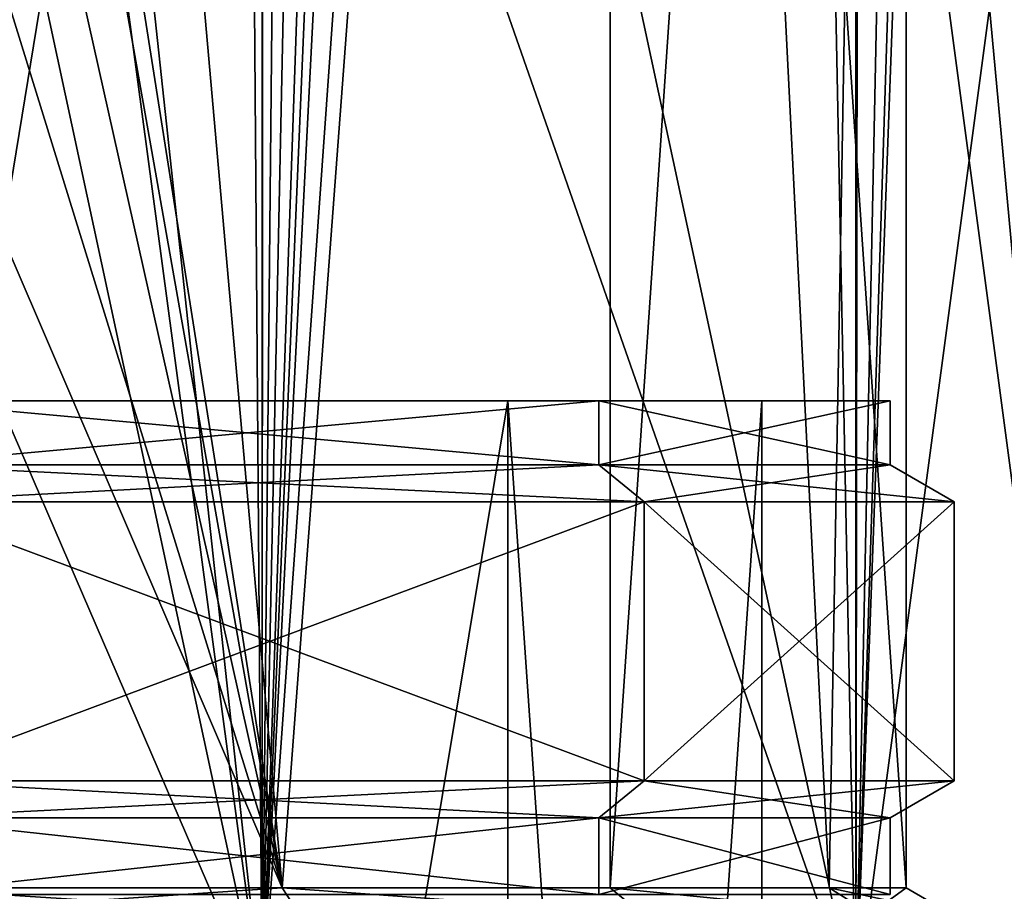
# Model space of a CAD drawing. Units: millimetres. Extents: x -77 to 68, y -234 to 154.
# Drawn here: x 2 to 17, y 2 to 15 of the extents above; entities that cross this region are included whole.
import ezdxf

# ---------------------------------------------------------------- set-up
doc = ezdxf.new("R2010")
doc.units = ezdxf.units.MM
doc.header["$LTSCALE"] = 65.185185
for name, color, linetype in [('141', 7, 'CONTINUOUS'), ('142', 7, 'CONTINUOUS'), ('226', 7, 'CONTINUOUS'), ('229', 7, 'CONTINUOUS'), ('231', 7, 'CONTINUOUS'), ('232', 7, 'CONTINUOUS'), ('897', 7, 'CONTINUOUS'), ('898', 7, 'CONTINUOUS'), ('899', 7, 'CONTINUOUS'), ('900', 7, 'CONTINUOUS'), ('901', 7, 'CONTINUOUS'), ('906', 7, 'CONTINUOUS'), ('907', 7, 'CONTINUOUS'), ('908', 7, 'CONTINUOUS'), ('909', 7, 'CONTINUOUS'), ('910', 7, 'CONTINUOUS'), ('911', 7, 'CONTINUOUS'), ('912', 7, 'CONTINUOUS'), ('913', 7, 'CONTINUOUS')]:
    doc.layers.add(name, color=color, linetype=linetype)

msp = doc.modelspace()

# ---------------------------------------------------------------- linework, layer by layer
at = {"layer": '141', "color": 7, "linetype": 'CONTINUOUS', "true_color": 0xffe664}
for points in [[(2.494, 29.855, -18.331), (4.874, 110.214, -17.846), (5.718, 0, -17.594), (2.494, 29.855, -18.331)], [(4.874, 110.214, -17.846), (5.748, 109.29, -17.584), (5.718, 0, -17.594), (4.874, 110.214, -17.846)], [(5.748, 109.29, -17.584), (6.774, 108.207, -17.215), (5.718, 0, -17.594), (5.748, 109.29, -17.584)], [(6.774, 108.207, -17.215), (7.972, 106.942, -16.694), (5.718, 0, -17.594), (6.774, 108.207, -17.215)], [(7.972, 106.942, -16.694), (9.376, 105.461, -15.948), (5.718, 0, -17.594), (7.972, 106.942, -16.694)], [(9.376, 105.461, -15.948), (10.145, 104.65, -15.47), (5.718, 0, -17.594), (9.376, 105.461, -15.948)], [(10.145, 104.65, -15.47), (11.019, 103.729, -14.861), (5.718, 0, -17.594), (10.145, 104.65, -15.47)], [(11.019, 103.729, -14.861), (12.938, 101.704, -13.223), (5.718, 0, -17.594), (11.019, 103.729, -14.861)], [(5.718, 0, -17.594), (12.938, 101.704, -13.223), (14.968, 0, -10.872), (5.718, 0, -17.594)], [(12.938, 101.704, -13.223), (15.098, 99.427, -10.691), (14.968, 0, -10.872), (12.938, 101.704, -13.223)], [(15.098, 99.427, -10.691), (16.991, 97.432, -7.319), (14.968, 0, -10.872), (15.098, 99.427, -10.691)], [(16.991, 97.432, -7.319), (18.04, 96.325, -4.1), (14.968, 0, -10.872), (16.991, 97.432, -7.319)], [(18.04, 96.325, -4.1), (18.5, 95.84), (14.968, 0, -10.872), (18.04, 96.325, -4.1)], [(18.5, 95.84), (18.5, 26.5), (14.968, 0, -10.872), (18.5, 95.84)], [(2.142, 26.7, -18.376), (2.494, 29.855, -18.331), (5.718, 0, -17.594), (2.142, 26.7, -18.376)], [(1.318, 24.469, -18.453), (2.142, 26.7, -18.376), (-5.718, 0, -17.594), (1.318, 24.469, -18.453)], [(-5.718, 0, -17.594), (2.142, 26.7, -18.376), (5.718, 0, -17.594), (-5.718, 0, -17.594)], [(18.5, 26.5), (18.5, 0), (14.968, 0, -10.872), (18.5, 26.5)]]:
    msp.add_3dface(points, dxfattribs=at)
at = {"layer": '142', "color": 7, "linetype": 'CONTINUOUS', "true_color": 0xffe664}
for points in [[(5.718, 0, 17.594), (-5.717, 26.5, 17.595), (-5.718, 0, 17.594), (5.718, 0, 17.594)], [(0.019, 26.5, 18.5), (-5.717, 26.5, 17.595), (5.718, 0, 17.594), (0.019, 26.5, 18.5)], [(5.717, 26.5, 17.595), (0.019, 26.5, 18.5), (5.718, 0, 17.594), (5.717, 26.5, 17.595)], [(9.275, 26.5, 16.007), (5.717, 26.5, 17.595), (14.968, 0, 10.872), (9.275, 26.5, 16.007)], [(14.968, 0, 10.872), (5.717, 26.5, 17.595), (5.718, 0, 17.594), (14.968, 0, 10.872)], [(14.967, 26.5, 10.874), (9.275, 26.5, 16.007), (14.968, 0, 10.872), (14.967, 26.5, 10.874)], [(14.967, 26.5, 10.874), (18.5, 0), (16.041, 26.5, 9.216), (14.967, 26.5, 10.874)], [(18.5, 0), (14.967, 26.5, 10.874), (14.968, 0, 10.872), (18.5, 0)], [(18.5, 0), (18.5, 26.5), (16.041, 26.5, 9.216), (18.5, 0)]]:
    msp.add_3dface(points, dxfattribs=at)
at = {"layer": '226', "color": 7, "linetype": 'CONTINUOUS', "true_color": 0xffe664}
for points in [[(11.136, 70, -11.136), (0, 70, -15.75), (6.028, 1.904, -14.551), (11.136, 70, -11.136)], [(0, 70, -15.75), (2.341, 25.334, -15.575), (6.028, 1.904, -14.551), (0, 70, -15.75)], [(11.137, 1.904, -11.137), (11.136, 70, -11.136), (6.028, 1.904, -14.551), (11.137, 1.904, -11.137)], [(15.75, 70), (11.136, 70, -11.136), (15.75, 1.904), (15.75, 70)], [(15.75, 1.904), (11.136, 70, -11.136), (14.551, 1.904, -6.027), (15.75, 1.904)], [(14.551, 1.904, -6.027), (11.136, 70, -11.136), (11.137, 1.904, -11.137), (14.551, 1.904, -6.027)], [(2.341, 25.334, -15.575), (2.486, 21.936, -15.553), (6.028, 1.904, -14.551), (2.341, 25.334, -15.575)], [(2.486, 21.936, -15.553), (2.164, 19.182, -15.601), (6.028, 1.904, -14.551), (2.486, 21.936, -15.553)], [(2.164, 19.182, -15.601), (1.369, 16.974, -15.69), (6.028, 1.904, -14.551), (2.164, 19.182, -15.601)], [(1.369, 16.974, -15.69), (0, 15.944, -15.75), (6.028, 1.904, -14.551), (1.369, 16.974, -15.69)], [(6.028, 1.904, -14.551), (0, 15.944, -15.75), (0, 1.904, -15.75), (6.028, 1.904, -14.551)]]:
    msp.add_3dface(points, dxfattribs=at)
at = {"layer": '229', "color": 7, "linetype": 'CONTINUOUS', "true_color": 0xffe664}
for points in [[(0, 70, 15.75), (11.136, 70, 11.136), (0, 1.904, 15.75), (0, 70, 15.75)], [(0, 1.904, 15.75), (11.136, 70, 11.136), (6.028, 1.904, 14.551), (0, 1.904, 15.75)], [(6.028, 1.904, 14.551), (11.136, 70, 11.136), (11.137, 1.904, 11.137), (6.028, 1.904, 14.551)], [(11.136, 70, 11.136), (15.75, 70), (11.137, 1.904, 11.137), (11.136, 70, 11.136)], [(11.137, 1.904, 11.137), (15.75, 70), (14.551, 1.904, 6.027), (11.137, 1.904, 11.137)], [(15.75, 70), (15.75, 1.904), (14.551, 1.904, 6.027), (15.75, 70)]]:
    msp.add_3dface(points, dxfattribs=at)
at = {"layer": '231', "color": 7, "linetype": 'CONTINUOUS', "true_color": 0xffe664}
for points in [[(6.295, 1.5, 15.198), (0, 1.5, 16.45), (6.028, 1.904, 14.551), (6.295, 1.5, 15.198)], [(0, 1.5, 16.45), (0, 1.904, 15.75), (6.028, 1.904, 14.551), (0, 1.5, 16.45)], [(11.632, 1.5, 11.632), (6.295, 1.5, 15.198), (6.028, 1.904, 14.551), (11.632, 1.5, 11.632)], [(11.632, 1.5, 11.632), (6.028, 1.904, 14.551), (11.137, 1.904, 11.137), (11.632, 1.5, 11.632)], [(15.198, 1.5, 6.295), (11.632, 1.5, 11.632), (11.137, 1.904, 11.137), (15.198, 1.5, 6.295)], [(15.198, 1.5, 6.295), (11.137, 1.904, 11.137), (14.551, 1.904, 6.027), (15.198, 1.5, 6.295)], [(15.75, 1.904), (15.198, 1.5, 6.295), (14.551, 1.904, 6.027), (15.75, 1.904)], [(15.75, 1.904), (16.45, 1.5), (15.198, 1.5, 6.295), (15.75, 1.904)]]:
    msp.add_3dface(points, dxfattribs=at)
at = {"layer": '232', "color": 7, "linetype": 'CONTINUOUS', "true_color": 0xffe664}
for points in [[(6.028, 1.904, -14.551), (0, 1.904, -15.75), (6.295, 1.5, -15.198), (6.028, 1.904, -14.551)], [(0, 1.904, -15.75), (0, 1.5, -16.45), (6.295, 1.5, -15.198), (0, 1.904, -15.75)], [(11.137, 1.904, -11.137), (6.028, 1.904, -14.551), (11.632, 1.5, -11.632), (11.137, 1.904, -11.137)], [(6.028, 1.904, -14.551), (6.295, 1.5, -15.198), (11.632, 1.5, -11.632), (6.028, 1.904, -14.551)], [(14.551, 1.904, -6.027), (11.137, 1.904, -11.137), (15.198, 1.5, -6.295), (14.551, 1.904, -6.027)], [(11.137, 1.904, -11.137), (11.632, 1.5, -11.632), (15.198, 1.5, -6.295), (11.137, 1.904, -11.137)], [(15.75, 1.904), (14.551, 1.904, -6.027), (16.45, 1.5), (15.75, 1.904)], [(16.45, 1.5), (14.551, 1.904, -6.027), (15.198, 1.5, -6.295), (16.45, 1.5)]]:
    msp.add_3dface(points, dxfattribs=at)
at = {"layer": '897', "color": 7, "linetype": 'CONTINUOUS', "true_color": 0xffe664}
for points in [[(0, 1.8, 15.5), (10.96, 1.8, 10.96), (0, 3, 15.5), (0, 1.8, 15.5)], [(0, 3, 15.5), (10.96, 1.8, 10.96), (10.96, 3, 10.96), (0, 3, 15.5)], [(10.96, 1.8, 10.96), (15.5, 1.8), (10.96, 3, 10.96), (10.96, 1.8, 10.96)], [(10.96, 3, 10.96), (15.5, 1.8), (15.5, 3), (10.96, 3, 10.96)]]:
    msp.add_3dface(points, dxfattribs=at)
at = {"layer": '898', "color": 7, "linetype": 'CONTINUOUS', "true_color": 0xffe664}
for points in [[(11.667, 7.923, 11.667), (0, 7.923, 16.5), (11.667, 3.577, 11.667), (11.667, 7.923, 11.667)], [(11.667, 3.577, 11.667), (0, 7.923, 16.5), (0, 3.577, 16.5), (11.667, 3.577, 11.667)], [(16.5, 7.923), (11.667, 7.923, 11.667), (16.5, 3.577), (16.5, 7.923)], [(16.5, 3.577), (11.667, 7.923, 11.667), (11.667, 3.577, 11.667), (16.5, 3.577)]]:
    msp.add_3dface(points, dxfattribs=at)
at = {"layer": '899', "color": 7, "linetype": 'CONTINUOUS', "true_color": 0xffe664}
for points in [[(10.96, 9.5, 10.96), (0, 9.5, 15.5), (10.96, 8.5, 10.96), (10.96, 9.5, 10.96)], [(10.96, 8.5, 10.96), (0, 9.5, 15.5), (0, 8.5, 15.5), (10.96, 8.5, 10.96)], [(15.5, 9.5), (10.96, 9.5, 10.96), (15.5, 8.5), (15.5, 9.5)], [(15.5, 8.5), (10.96, 9.5, 10.96), (10.96, 8.5, 10.96), (15.5, 8.5)]]:
    msp.add_3dface(points, dxfattribs=at)
at = {"layer": '900', "color": 7, "linetype": 'CONTINUOUS', "true_color": 0xffe664}
for points in [[(0, 9.5, 15.5), (10.96, 9.5, 10.96), (0, 9.5, 13.5), (0, 9.5, 15.5)], [(0, 9.5, 13.5), (10.96, 9.5, 10.96), (9.545, 9.5, 9.547), (0, 9.5, 13.5)], [(0, 9.5, -13.5), (9.545, 9.5, -9.547), (10.96, 9.5, -10.96), (0, 9.5, -13.5)], [(0, 9.5, -15.5), (0, 9.5, -13.5), (10.96, 9.5, -10.96), (0, 9.5, -15.5)], [(10.96, 9.5, 10.96), (15.5, 9.5), (9.545, 9.5, 9.547), (10.96, 9.5, 10.96)], [(15.5, 9.5), (13.5, 9.5), (9.545, 9.5, 9.547), (15.5, 9.5)], [(9.545, 9.5, -9.547), (13.5, 9.5), (10.96, 9.5, -10.96), (9.545, 9.5, -9.547)], [(13.5, 9.5), (15.5, 9.5), (10.96, 9.5, -10.96), (13.5, 9.5)]]:
    msp.add_3dface(points, dxfattribs=at)
at = {"layer": '901', "color": 7, "linetype": 'CONTINUOUS', "true_color": 0xffe664}
for points in [[(9.545, -48, 9.547), (0, -48, 13.5), (9.545, 9.5, 9.547), (9.545, -48, 9.547)], [(0, -48, 13.5), (0, 9.5, 13.5), (9.545, 9.5, 9.547), (0, -48, 13.5)], [(13.5, -48), (9.545, -48, 9.547), (13.5, 9.5), (13.5, -48)], [(13.5, 9.5), (9.545, -48, 9.547), (9.545, 9.5, 9.547), (13.5, 9.5)]]:
    msp.add_3dface(points, dxfattribs=at)
at = {"layer": '906', "color": 7, "linetype": 'CONTINUOUS', "true_color": 0xffe664}
for points in [[(10.96, 1.8, -10.96), (0, 1.8, -15.5), (10.96, 3, -10.96), (10.96, 1.8, -10.96)], [(10.96, 3, -10.96), (0, 1.8, -15.5), (0, 3, -15.5), (10.96, 3, -10.96)], [(15.5, 3), (15.5, 1.8), (10.96, 1.8, -10.96), (15.5, 3)], [(15.5, 3), (10.96, 1.8, -10.96), (10.96, 3, -10.96), (15.5, 3)]]:
    msp.add_3dface(points, dxfattribs=at)
at = {"layer": '907', "color": 7, "linetype": 'CONTINUOUS', "true_color": 0xffe664}
for points in [[(0, 7.923, -16.5), (11.667, 7.923, -11.667), (0, 3.577, -16.5), (0, 7.923, -16.5)], [(0, 3.577, -16.5), (11.667, 7.923, -11.667), (11.667, 3.577, -11.667), (0, 3.577, -16.5)], [(16.5, 7.923), (16.5, 3.577), (11.667, 3.577, -11.667), (16.5, 7.923)], [(11.667, 7.923, -11.667), (16.5, 7.923), (11.667, 3.577, -11.667), (11.667, 7.923, -11.667)]]:
    msp.add_3dface(points, dxfattribs=at)
at = {"layer": '908', "color": 7, "linetype": 'CONTINUOUS', "true_color": 0xffe664}
for points in [[(0, 9.5, -15.5), (10.96, 9.5, -10.96), (0, 8.5, -15.5), (0, 9.5, -15.5)], [(0, 8.5, -15.5), (10.96, 9.5, -10.96), (10.96, 8.5, -10.96), (0, 8.5, -15.5)], [(15.5, 9.5), (15.5, 8.5), (10.96, 8.5, -10.96), (15.5, 9.5)], [(10.96, 9.5, -10.96), (15.5, 9.5), (10.96, 8.5, -10.96), (10.96, 9.5, -10.96)]]:
    msp.add_3dface(points, dxfattribs=at)
at = {"layer": '909', "color": 7, "linetype": 'CONTINUOUS', "true_color": 0xffe664}
for points in [[(0, -48, -13.5), (9.545, -48, -9.547), (0, 9.5, -13.5), (0, -48, -13.5)], [(9.545, -48, -9.547), (9.545, 9.5, -9.547), (0, 9.5, -13.5), (9.545, -48, -9.547)], [(9.545, -48, -9.547), (13.5, -48), (9.545, 9.5, -9.547), (9.545, -48, -9.547)], [(13.5, -48), (13.5, 9.5), (9.545, 9.5, -9.547), (13.5, -48)]]:
    msp.add_3dface(points, dxfattribs=at)
at = {"layer": '910', "color": 7, "linetype": 'CONTINUOUS', "true_color": 0xffe664}
for points in [[(0, 7.923, 16.5), (11.667, 7.923, 11.667), (0, 8.5, 15.5), (0, 7.923, 16.5)], [(11.667, 7.923, 11.667), (10.96, 8.5, 10.96), (0, 8.5, 15.5), (11.667, 7.923, 11.667)], [(11.667, 7.923, 11.667), (16.5, 7.923), (10.96, 8.5, 10.96), (11.667, 7.923, 11.667)], [(16.5, 7.923), (15.5, 8.5), (10.96, 8.5, 10.96), (16.5, 7.923)]]:
    msp.add_3dface(points, dxfattribs=at)
at = {"layer": '911', "color": 7, "linetype": 'CONTINUOUS', "true_color": 0xffe664}
for points in [[(11.667, 7.923, -11.667), (0, 7.923, -16.5), (10.96, 8.5, -10.96), (11.667, 7.923, -11.667)], [(0, 7.923, -16.5), (0, 8.5, -15.5), (10.96, 8.5, -10.96), (0, 7.923, -16.5)], [(15.5, 8.5), (11.667, 7.923, -11.667), (10.96, 8.5, -10.96), (15.5, 8.5)], [(15.5, 8.5), (16.5, 7.923), (11.667, 7.923, -11.667), (15.5, 8.5)]]:
    msp.add_3dface(points, dxfattribs=at)
at = {"layer": '912', "color": 7, "linetype": 'CONTINUOUS', "true_color": 0xffe664}
for points in [[(0, 3, 15.5), (10.96, 3, 10.96), (0, 3.577, 16.5), (0, 3, 15.5)], [(10.96, 3, 10.96), (11.667, 3.577, 11.667), (0, 3.577, 16.5), (10.96, 3, 10.96)], [(10.96, 3, 10.96), (15.5, 3), (11.667, 3.577, 11.667), (10.96, 3, 10.96)], [(15.5, 3), (16.5, 3.577), (11.667, 3.577, 11.667), (15.5, 3)]]:
    msp.add_3dface(points, dxfattribs=at)
at = {"layer": '913', "color": 7, "linetype": 'CONTINUOUS', "true_color": 0xffe664}
for points in [[(10.96, 3, -10.96), (0, 3, -15.5), (11.667, 3.577, -11.667), (10.96, 3, -10.96)], [(0, 3, -15.5), (0, 3.577, -16.5), (11.667, 3.577, -11.667), (0, 3, -15.5)], [(16.5, 3.577), (15.5, 3), (10.96, 3, -10.96), (16.5, 3.577)], [(16.5, 3.577), (10.96, 3, -10.96), (11.667, 3.577, -11.667), (16.5, 3.577)]]:
    msp.add_3dface(points, dxfattribs=at)

doc.saveas('drawing.dxf')
